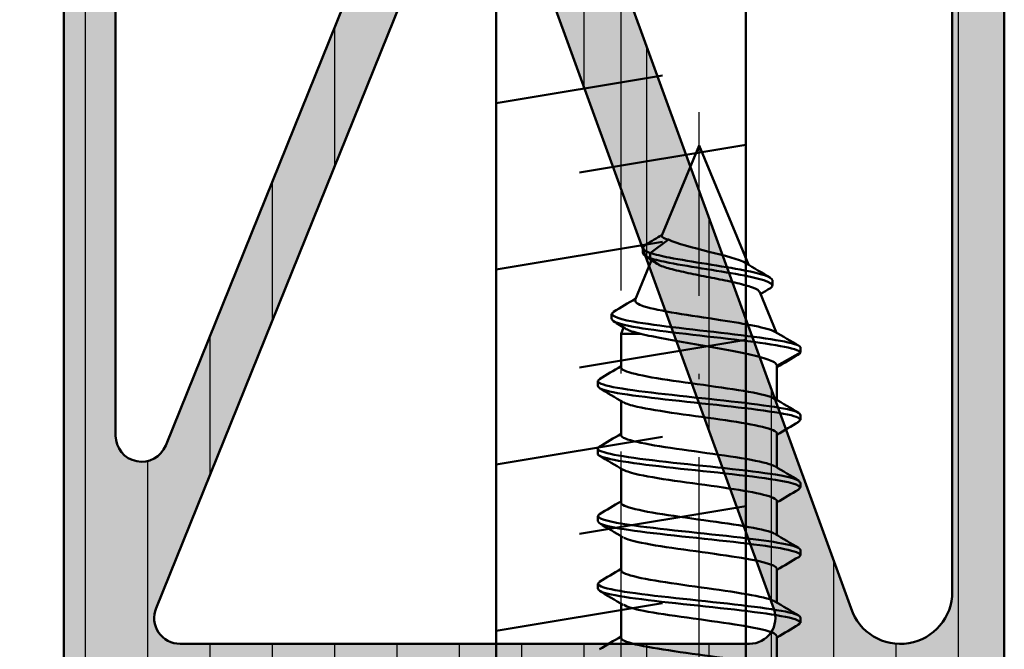
# Model space of a CAD drawing. Units: millimetres. Extents: x 2530 to 23610, y -334 to 3500.
# Drawn here: x 7134 to 7153, y 1228 to 1240 of the extents above; entities that cross this region are included whole.
import ezdxf

# ---------------------------------------------------------------- set-up
doc = ezdxf.new("R2010")
doc.units = ezdxf.units.MM
doc.linetypes.add('ACAD_ISO10W100', pattern=[18, 12, -3, 0, -3])
doc.layers.add('01_Stanzungen', color=7, linetype='Continuous', true_color=0xffffff)
for name, color, linetype, lineweight in [('S02_Beschriftung', 1, 'Continuous', 25), ('S03_AL_Kontur', 253, 'Continuous', 35), ('S07_Isolation_Kontur', 91, 'Continuous', 50), ('S08_Isolation_Schraffur', 91, 'Continuous', 25), ('S13_Zubehör_Kontur', 32, 'Continuous', 50), ('S18_Mittellinie', 10, 'ACAD_ISO10W100', 25)]:
    doc.layers.add(name, color=color, linetype=linetype, lineweight=lineweight)

# ---------------------------------------------------------------- blocks, each defined once
blk = doc.blocks.new('225046_s')
at = {"layer": 'S13_Zubehör_Kontur'}
for p, q in [((1.5, -17.90284486131432), (1.5, -18.55906441416968)), ((-1.5, -18.52867965644037), (-1.5, -19.18489920929574)), ((1.950000000000003, -18.91887203530504), (1.950000000000003, -18.81887203530502)), ((1.5, -19.2028448613143), (1.5, -19.85906441416972)), ((-1.950000000000003, -19.56887203530502), (-1.950000000000003, -19.46887203530503)), ((-1.5, -19.82867965644036), (-1.5, -20.48489920929575)), ((1.950000000000003, -20.21887203530503), (1.950000000000003, -20.118872035305)), ((1.5, -20.50284486131432), (1.5, -21.15906441416971)), ((-1.950000000000003, -20.868872035305), (-1.950000000000003, -20.76887203530504)), ((-1.5, -21.12867965644034), (-1.5, -21.78489920929576)), ((1.950000000000003, -21.51887203530504), (1.950000000000003, -21.41887203530504)), ((1.5, -21.80284486131433), (1.5, -22.45906441416969)), ((-1.950000000000003, -22.16887203530504), (-1.950000000000003, -22.06887203530502)), ((-1.5, -22.42867965644038), (-1.499999999999986, -23.08489920929574)), ((1.950000000000003, -22.81887203530502), (1.950000000000003, -22.71887203530503)), ((1.5, -23.10284486131434), (1.5, -23.7590644141697)), ((-1.950000000000003, -23.46887203530503), (-1.950000000000003, -23.36887203530506)), ((-1.499999999999986, -23.72867965644036), (-1.499999999999986, -24.37867965644034)), ((1.5, -23.7590644141697), (1.950000000000003, -24.01887203530504)), ((1.950000000000003, -24.01887203530504), (1.950000000000003, -24.11887203530503)), ((-1.5, -24.37867965644034), (-1.122929390082476, -24.37867965644034)), ((-1.45053972708034, -24.49808731812163), (-1.5, -24.37867965644034)), ((1.168643218463089, -25.17864569241107), (1.492275246722684, -24.39732886056848)), ((-1.682940944773833, -24.75835853196651), (-1.682940944773833, -24.65835853196651)), ((-0.913601286354492, -25.7943713838815), (-1.230761184457492, -25.02867965644035)), ((1.414115346058921, -25.40637104767345), (1.414115346058921, -25.30637104767345)), ((-0.7481511090866775, -25.68930586419089), (-0.9380020624646193, -25.82953220708487)), ((0, -28), (0.9496052870919698, -25.70745003700139)), ((-1.080185600248157, -26.03037607002221), (-1.080185600248157, -25.93037607002222)), ((-0.9380020624646193, -25.82953220708487), (-0.9380020624646193, -25.92953220708483)), ((-0.9380020624646193, -25.92953220708483), (-0.5862512890403906, -26.18933982822017)), ((0, -28), (-0.717938854727521, -26.26674227996219))]:
    blk.add_line(p, q, dxfattribs=at)
for points, knots in [([(1.457107031133802, -17.92720079729685), (1.439814748204412, -17.93808694586949), (1.416192172853386, -17.94897309444212), (1.386014572780496, -17.95985924301476), (1.144117306547443, -18.04712030993747), (0.5001815430317151, -18.13438137686018), (-0.1300636065731169, -18.22164244378288), (-0.7603087561779489, -18.30890351070559), (-1.326993776851879, -18.3961645776283), (-1.464263138712198, -18.48342564455101), (-1.487992657319367, -18.49851031518079), (-1.498565171690558, -18.51359498581058), (-1.496991255481547, -18.52867965644037)], [-31.18141321334623, -31.18141321334623, -31.18141321334623, -31.18141321334623, -31.02356777773852, -31.02356777773852, -31.02356777773852, -29.75831211563644, -29.75831211563644, -29.75831211563644, -28.49305645353436, -28.49305645353436, -28.49305645353436, -28.27433388230814, -28.27433388230814, -28.27433388230814, -28.27433388230814]), ([(-1.449665662169721, -19.16054327331318), (-1.387393790386199, -19.12268444899001), (-1.25642274697293, -19.08482562466685), (-1.06272095844443, -19.04696680034365), (-0.616256361774731, -18.95970573342098), (0.1281438606134486, -18.87244466649827), (0.6898900903766503, -18.78518359957556), (1.175106863287084, -18.70981053777359), (1.49088405109768, -18.63443747597165), (1.497990521650024, -18.55906441416971)], [22.22566189768025, 22.22566189768025, 22.22566189768025, 22.22566189768025, 22.77460191783669, 22.77460191783669, 22.77460191783669, 24.03985757993873, 24.03985757993873, 24.03985757993873, 25.13274122871834, 25.13274122871834, 25.13274122871834, 25.13274122871834]), ([(-1.908827402938272, -19.60647601805042), (-1.988714641867404, -19.55790541895573), (-1.918262576190841, -19.50933481986101), (-1.689811266283698, -19.46076422076632), (-1.305436496594353, -19.37904303103755), (-0.4974018790798027, -19.29732184130881), (0.265623136052568, -19.21560065158008), (1.028648151184953, -19.13387946185131), (1.699779184712526, -19.05215827212254), (1.889752453026688, -18.9704370823938), (1.929709370601103, -18.95324873336421), (1.947864266676504, -18.93606038433461), (1.94585159800603, -18.91887203530501)], [21.80940027368442, 21.80940027368442, 21.80940027368442, 21.80940027368442, 22.51365736889854, 22.51365736889854, 22.51365736889854, 23.69858670410373, 23.69858670410373, 23.69858670410373, 24.88351603930892, 24.88351603930892, 24.88351603930892, 25.13274122871835, 25.13274122871835, 25.13274122871835, 25.13274122871835]), ([(-1.940507402733544, -19.46887203530503), (-1.941828530745639, -19.43283609712546), (-1.859305928369395, -19.39680015894587), (-1.689811266283726, -19.3607642207663), (-1.305436496594368, -19.27904303103753), (-0.4974018790798453, -19.19732184130882), (0.2656231360525396, -19.11560065158005), (1.028648151184925, -19.03387946185131), (1.699779184712497, -18.95215827212257), (1.889752453026659, -18.87043708239381), (1.958848086143092, -18.84071407244909), (1.962748761357631, -18.81099106250434), (1.909906280437909, -18.78126805255962)], [21.99114857512855, 21.99114857512855, 21.99114857512855, 21.99114857512855, 22.51365736889852, 22.51365736889852, 22.51365736889852, 23.69858670410371, 23.69858670410371, 23.69858670410371, 24.8835160393089, 24.8835160393089, 24.8835160393089, 25.31448953016248, 25.31448953016248, 25.31448953016248, 25.31448953016248]), ([(1.456182020711566, -19.22720079729686), (1.434326288521333, -19.2410589471497), (1.402399290071003, -19.25491709700253), (1.360019359161072, -19.26877524685537), (1.093164257536273, -19.35603631377808), (0.4329779550417356, -19.44329738070076), (-0.1943189836193682, -19.53055844762349), (-0.821615922280472, -19.61781951454623), (-1.366387265676366, -19.70508058146891), (-1.476925096301116, -19.79234164839161), (-1.492268802723643, -19.80445431774118), (-1.499077129108713, -19.81656698709077), (-1.49792411538904, -19.82867965644036)], [-24.89822790616665, -24.89822790616665, -24.89822790616665, -24.89822790616665, -24.69728946722813, -24.69728946722813, -24.69728946722813, -23.43203380512605, -23.43203380512605, -23.43203380512605, -22.16677814302398, -22.16677814302398, -22.16677814302398, -21.99114857512855, -21.99114857512855, -21.99114857512855, -21.99114857512855]), ([(-1.450043394342245, -20.46054327331319), (-1.393297932626453, -20.4256564502702), (-1.27794886344283, -20.39076962722723), (-1.107338307458178, -20.35588280418423), (-0.6805966942951898, -20.26862173726153), (0.05811100175910155, -20.18136067033882), (0.6318702943344903, -20.09409960341614), (1.147005045214868, -20.015754540334), (1.492580600881425, -19.93740947725186), (1.498796355475037, -19.85906441416972)], [15.94247659050066, 15.94247659050066, 15.94247659050066, 15.94247659050066, 16.4483236073265, 16.4483236073265, 16.4483236073265, 17.71357926942854, 17.71357926942854, 17.71357926942854, 18.84955592153877, 18.84955592153877, 18.84955592153877, 18.84955592153877]), ([(-1.944467525729038, -20.76887203530504), (-1.937526383775335, -20.70810871243586), (-1.682639156876533, -20.64734538956671), (-1.240869832265545, -20.58658206669753), (-0.6467299286494494, -20.50486087696882), (0.2489318639763525, -20.42313968724005), (0.9266213174898041, -20.34141849751128), (1.604310771003242, -20.25969730778257), (2.022386984118498, -20.17797611805381), (1.938360904141064, -20.09625492832504), (1.933224380693233, -20.09125930306993), (1.926230849704467, -20.08626367781477), (1.917457286659044, -20.08126805255961)], [15.70796326794896, 15.70796326794896, 15.70796326794896, 15.70796326794896, 16.58901069287259, 16.58901069287259, 16.58901069287259, 17.77394002807778, 17.77394002807778, 17.77394002807778, 18.95886936328296, 18.95886936328296, 18.95886936328296, 19.03130422298289, 19.03130422298289, 19.03130422298289, 19.03130422298289]), ([(-1.916573657181445, -20.9064760180504), (-2.034733423326159, -20.83317803426613), (-1.773770260727304, -20.75988005048185), (-1.240869832265531, -20.68658206669755), (-0.646729928649421, -20.60486087696879), (0.2489318639763951, -20.52313968724002), (0.9266213174898326, -20.44141849751131), (1.541791796751951, -20.36723634344256), (1.943039829514532, -20.29305418937378), (1.948986661380104, -20.21887203530503)], [15.52621496650484, 15.52621496650484, 15.52621496650484, 15.52621496650484, 16.58901069287261, 16.58901069287261, 16.58901069287261, 17.7739400280778, 17.7739400280778, 17.7739400280778, 18.84955592153876, 18.84955592153876, 18.84955592153876, 18.84955592153876]), ([(1.455180648142345, -20.52720079729687), (1.428734430737904, -20.54403094842991), (1.387685734259975, -20.56086109956294), (1.331498970967019, -20.57769125069598), (1.040181509042938, -20.66495231761868), (0.3649704484045202, -20.75221338454139), (-0.258213564803782, -20.8394744514641), (-0.88139757801207, -20.92673551838681), (-1.403243756509482, -21.01399658530951), (-1.486844818144121, -21.10125765223222), (-1.495602097668637, -21.11039832030161), (-1.499478044329493, -21.11953898837095), (-1.498740734803064, -21.12867965644034)], [-18.61504259898706, -18.61504259898706, -18.61504259898706, -18.61504259898706, -18.37101115671774, -18.37101115671774, -18.37101115671774, -17.10575549461566, -17.10575549461566, -17.10575549461566, -15.84049983251359, -15.84049983251359, -15.84049983251359, -15.70796326794897, -15.70796326794897, -15.70796326794897, -15.70796326794897]), ([(-1.450593758334705, -21.76054327331317), (-1.399216395047489, -21.72862845155041), (-1.298472652926904, -21.69671362978761), (-1.14989963975377, -21.66479880802478), (-0.7436733496066381, -21.57753774110211), (-0.01202975293010411, -21.4902766741794), (0.5726772923441956, -21.40301560725669), (1.117555576674533, -21.32169854289435), (1.494655601907283, -21.24038147853202), (1.499432812473515, -21.15906441416971)], [9.659291283321078, 9.659291283321078, 9.659291283321078, 9.659291283321078, 10.12204529681631, 10.12204529681631, 10.12204529681631, 11.38730095891835, 11.38730095891835, 11.38730095891835, 12.56637061435917, 12.56637061435917, 12.56637061435917, 12.56637061435917]), ([(-1.949725701307031, -22.06887203530502), (-1.949899336839792, -22.06510251747503), (-1.949028867302971, -22.061332999645), (-1.947088051819307, -22.05756348181507), (-1.905012179646263, -21.9758422920863), (-1.362459197709128, -21.89412110235753), (-0.6341161283720567, -21.81239991262879), (0.09422694096501516, -21.73067872290005), (0.9636067646005131, -21.64895753317128), (1.469772961260077, -21.56723634344257), (1.853724226156132, -21.50524691314826), (2.01078857015159, -21.44325748285394), (1.912650418552431, -21.38126805255962)], [9.42477796076938, 9.42477796076938, 9.42477796076938, 9.42477796076938, 9.47943468164148, 9.47943468164148, 9.47943468164148, 10.66436401684667, 10.66436401684667, 10.66436401684667, 11.84929335205185, 11.84929335205185, 11.84929335205185, 12.74811891580331, 12.74811891580331, 12.74811891580331, 12.74811891580331]), ([(-1.914323087792908, -22.20647601805044), (-1.943853169212417, -22.19017183930526), (-1.955482600932498, -22.17386766056015), (-1.947088051819307, -22.15756348181503), (-1.905012179646249, -22.07584229208629), (-1.362459197709114, -21.99412110235755), (-0.6341161283720282, -21.91239991262879), (0.09422694096502937, -21.83067872290007), (0.9636067646005415, -21.74895753317131), (1.469772961260091, -21.66723634344254), (1.776086814575478, -21.61778157406337), (1.937992907310274, -21.56832680468418), (1.941113288825619, -21.51887203530504)], [9.243029659325252, 9.243029659325252, 9.243029659325252, 9.243029659325252, 9.479434681641491, 9.479434681641491, 9.479434681641491, 10.66436401684668, 10.66436401684668, 10.66436401684668, 11.84929335205186, 11.84929335205186, 11.84929335205186, 12.56637061435917, 12.56637061435917, 12.56637061435917, 12.56637061435917]), ([(1.454153609463276, -21.82720079729688), (1.423049411132098, -21.84700294971012), (1.372043526921956, -21.86680510212332), (1.300506362561563, -21.88660725453659), (0.985267435173995, -21.97386832145929), (0.2962852939892713, -22.06112938838197), (-0.3216287158063551, -22.14839045530471), (-0.9395427256019673, -22.23565152222744), (-1.437494817183037, -22.32291258915012), (-1.494003886099421, -22.41017365607283), (-1.497998630021371, -22.41634232286202), (-1.499764974157301, -22.42251098965116), (-1.499391732662772, -22.42867965644035)], [-12.33185729180747, -12.33185729180747, -12.33185729180747, -12.33185729180747, -12.04473284620735, -12.04473284620735, -12.04473284620735, -10.77947718410528, -10.77947718410528, -10.77947718410528, -9.514221522003197, -9.514221522003197, -9.514221522003197, -9.424777960769362, -9.424777960769362, -9.424777960769362, -9.424777960769362]), ([(-1.451299160142113, -23.06054327331321), (-1.405127220348362, -23.03160045283062), (-1.318008683323086, -23.00265763234796), (-1.19032593087212, -22.97371481186536), (-0.8053692120480349, -22.88645374494266), (-0.08214817174147981, -22.79919267801995), (0.5124209892116625, -22.71193161109724), (1.086739878539348, -22.62764254545473), (1.497124636881111, -22.5433534798122), (1.499850284513002, -22.45906441416969)], [3.376105976141492, 3.376105976141492, 3.376105976141492, 3.376105976141492, 3.795766986306115, 3.795766986306115, 3.795766986306115, 5.061022648408154, 5.061022648408154, 5.061022648408154, 6.283185307179592, 6.283185307179592, 6.283185307179592, 6.283185307179592]), ([(-1.942015846441251, -23.36887203530506), (-1.94446212806605, -23.34037513278545), (-1.893736581788488, -23.31187823026585), (-1.785892769381533, -23.28338132774627), (-1.476626713229479, -23.20166013801753), (-0.7166328065726901, -23.11993894828876), (0.05328366988273103, -23.03821775856005), (0.823200146338138, -22.95649656883128), (1.555731364754251, -22.87477537910252), (1.826000722132548, -22.79305418937378), (1.94923423297125, -22.75579214376907), (1.972908761297987, -22.71853009816436), (1.908493836263744, -22.68126805255963)], [3.141592653589793, 3.141592653589793, 3.141592653589793, 3.141592653589793, 3.554788005615556, 3.554788005615556, 3.554788005615556, 4.739717340820741, 4.739717340820741, 4.739717340820741, 5.924646676025926, 5.924646676025926, 5.924646676025926, 6.464933608623721, 6.464933608623721, 6.464933608623721, 6.464933608623721]), ([(-1.908261018051576, -23.50647601805042), (-1.978035369193819, -23.46544445461569), (-1.941172811722168, -23.42441289118099), (-1.785892769381533, -23.38338132774626), (-1.476626713229479, -23.30166013801755), (-0.7166328065726759, -23.21993894828879), (0.05328366988273103, -23.13821775856002), (0.8232001463381522, -23.05649656883128), (1.555731364754251, -22.97477537910254), (1.826000722132548, -22.89305418937377), (1.907779443072414, -22.86832680468422), (1.945714843939115, -22.8435994199946), (1.94315873993483, -22.81887203530502)], [2.959844352145665, 2.959844352145665, 2.959844352145665, 2.959844352145665, 3.554788005615559, 3.554788005615559, 3.554788005615559, 4.739717340820746, 4.739717340820746, 4.739717340820746, 5.924646676025932, 5.924646676025932, 5.924646676025932, 6.283185307179587, 6.283185307179587, 6.283185307179587, 6.283185307179587]), ([(1.453147346376937, -23.12720079729687), (1.417283895034345, -23.14997495099033), (1.35546335413126, -23.17274910468373), (1.267099078527551, -23.19552325837719), (0.9285239959656906, -23.2827843252999), (0.2270500208671251, -23.37004539222261), (-0.3844466924744836, -23.45730645914531), (-0.9959434058160923, -23.54456752606799), (-1.469076853082015, -23.63182859299073), (-1.498389007785391, -23.71908965991341), (-1.499462810309666, -23.72228632542243), (-1.499937890886841, -23.7254829909314), (-1.499827479380087, -23.72867965644036)], [-6.048671984627887, -6.048671984627887, -6.048671984627887, -6.048671984627887, -5.718454535696964, -5.718454535696964, -5.718454535696964, -4.453198873594886, -4.453198873594886, -4.453198873594886, -3.187943211492808, -3.187943211492808, -3.187943211492808, -3.141592653589782, -3.141592653589782, -3.141592653589782, -3.141592653589782]), ([(-1.122929390082476, -24.37867965644034), (-0.9915408240121621, -24.34480779968814), (-0.8320452771096996, -24.31126414215652), (-0.4753142769500727, -24.24352042865209), (-0.2815898911740078, -24.20997677112041), (0.1141379374168139, -24.14223305761598), (0.3122464927401438, -24.10868940008433), (0.6860063613582099, -24.0409456865799), (0.8579790032735275, -24.00740202904828), (1.152190449646724, -23.93965831554385), (1.271533525274023, -23.90611465801217), (1.403401741398099, -23.85336061181215), (1.43942265733925, -23.83453579716263), (1.487795638185204, -23.79677141826704), (1.5, -23.77794660361749), (1.5, -23.7590644141697)], [0, 0, 0, 0, 0.06031401893223079, 0.06031401893223079, 0.1206280378644616, 0.1206280378644616, 0.1809420567966923, 0.1809420567966923, 0.241256075728923, 0.241256075728923, 0.301570094661154, 0.301570094661154, 0.3351927194900313, 0.3351927194900313, 0.3688153443189076, 0.3688153443189076, 0.3688153443189076, 0.3688153443189076]), ([(1.950000000000003, -24.01887203530504), (1.915984738681999, -24.10099214050663), (1.379322857641995, -24.1831122457082), (0.68558623027549, -24.2652323509098), (-0.008150397091014838, -24.34735245611139), (-0.8124721068851102, -24.42947256131296), (-1.265297974311096, -24.51159266651459), (-1.53506293287856, -24.56051462166522), (-1.672135427230046, -24.60943657681585), (-1.67476433316088, -24.65835853196651)], [0, 0, 0, 0, 1.19071347329234, 1.19071347329234, 1.19071347329234, 2.38142694658468, 2.38142694658468, 2.38142694658468, 3.090778584587056, 3.090778584587056, 3.090778584587056, 3.090778584587056]), ([(1.950000000000003, -24.11887203530503), (1.915984738681999, -24.20099214050663), (1.379322857641995, -24.28311224570822), (0.68558623027549, -24.36523235090979), (-0.008150397091014838, -24.44735245611139), (-0.8124721068851102, -24.52947256131299), (-1.265297974311096, -24.61159266651455), (-1.61604965867636, -24.67520158837993), (-1.742477870997661, -24.73881051024529), (-1.640733507330054, -24.80241943211064)], [0, 0, 0, 0, 1.19071347329234, 1.19071347329234, 1.19071347329234, 2.38142694658468, 2.38142694658468, 2.38142694658468, 3.303734584899937, 3.303734584899937, 3.303734584899937, 3.303734584899937]), ([(-1.400072688808024, -24.46767868136621), (-1.375587125997768, -24.45290508757537), (-1.340233730851907, -24.43826242127835), (-1.247659641543507, -24.4085623300922), (-1.190013333552287, -24.393598648085), (-1.122929390082476, -24.37867965644034)], [0.7255498940419438, 0.7255498940419438, 0.7255498940419438, 0.7255498940419438, 0.7569809376448755, 0.7569809376448755, 0.7894935925831299, 0.7894935925831299, 0.7894935925831299, 0.7894935925831299]), ([(1.458313134516388, -24.41626463158167), (1.324766122015319, -24.49141694207873), (0.9023231204820945, -24.56656925257576), (0.4103601727031503, -24.64172156307276), (-0.1636158453346752, -24.72940219861692), (-0.7826400223411412, -24.81708283416106), (-1.058939135520774, -24.90476346970519), (-1.18910064834526, -24.94606886528359), (-1.240323554030027, -24.98737426086197), (-1.222750952643338, -25.02867965644035)], [0.1816564335221345, 0.1816564335221345, 0.1816564335221345, 0.1816564335221345, 1.271339263788748, 1.271339263788748, 1.271339263788748, 2.542678527577496, 2.542678527577496, 2.542678527577496, 3.141592653589793, 3.141592653589793, 3.141592653589793, 3.141592653589793]), ([(-0.7481511090866775, -25.68930586419089), (-0.6769659815694808, -25.66151455129562), (-0.5846206665170257, -25.63446064402982), (-0.3660480177277492, -25.57980174196751), (-0.2411538222960132, -25.55277158541469), (0.02535210277383726, -25.4981617314109), (0.1645700906870928, -25.47115310954544), (0.438734878541112, -25.41658780068445), (0.5705871808173697, -25.38959876313319), (0.8084531761538187, -25.33507402946469), (0.9111637640032058, -25.30810285308013), (1.07211398683603, -25.25361518133738), (1.127387928006414, -25.22666033821625), (1.160804376142409, -25.19270703882114), (1.165739032952928, -25.18565851740516), (1.168644853384592, -25.17864343317075)], [0, 0, 0, 0, 0.0396102718527515, 0.0396102718527515, 0.08046142895847351, 0.08046142895847351, 0.1225548029919697, 0.1225548029919697, 0.1658915450950465, 0.1658915450950465, 0.2104726495527023, 0.2104726495527023, 0.2562989738781043, 0.2562989738781043, 0.2683973168947302, 0.2683973168947302, 0.2683973168947302, 0.2683973168947302]), ([(1.373087679689974, -25.25686919789382), (1.503928566372167, -25.33692410824045), (1.285904592699751, -25.41697901858703), (0.8716709471966766, -25.49703392893366), (0.4467512214800848, -25.57915403413529), (-0.1526645943592086, -25.66127413933685), (-0.5717207118996015, -25.74339424453845), (-0.7182404144293031, -25.77210689872055), (-0.8411680477858852, -25.80081955290271), (-0.9380020624646193, -25.82953220708487)], [5.983511986390666, 5.983511986390666, 5.983511986390666, 5.983511986390666, 7.14428083975404, 7.14428083975404, 7.14428083975404, 8.33499431304638, 8.33499431304638, 8.33499431304638, 8.751317990478624, 8.751317990478624, 8.751317990478624, 8.751317990478624]), ([(1.410866294380384, -25.40637104767345), (1.405716253430924, -25.46992534142686), (1.200524313902847, -25.53347963518027), (0.8716709471966766, -25.59703392893368), (0.4467512214800848, -25.67915403413525), (-0.1526645943592086, -25.76127413933688), (-0.5717207118996015, -25.84339424453844), (-0.7182404144293031, -25.87210689872057), (-0.8411680477858852, -25.9008195529027), (-0.9380020624646193, -25.92953220708483)], [6.222765290401218, 6.222765290401218, 6.222765290401218, 6.222765290401218, 7.14428083975404, 7.14428083975404, 7.14428083975404, 8.33499431304638, 8.33499431304638, 8.33499431304638, 8.751317990478624, 8.751317990478624, 8.751317990478624, 8.751317990478624]), ([(0.8988693094380693, -25.73725357037281), (0.7742745372164848, -25.81047941232686), (0.4882780485082208, -25.8837052542809), (0.1895878650879297, -25.95693109623494), (-0.1264126293309999, -26.03440067356334), (-0.4321489876494553, -26.11187025089174), (-0.5862512890403906, -26.18933982822017)], [6.566285888260019, 6.566285888260019, 6.566285888260019, 6.566285888260019, 7.628035582732489, 7.628035582732489, 7.628035582732489, 8.751317990478624, 8.751317990478624, 8.751317990478624, 8.751317990478624]), ([(-0.5862512890403906, -26.18933982822017), (-0.64207640700225, -26.20424169918525), (-0.6817465616437914, -26.21917020993897), (-0.7172664201092829, -26.24514882413933), (-0.7224388787112161, -26.25587943168003), (-0.7179398128678116, -26.26674101187069)], [0, 0, 0, 0, 0.02957154244271986, 0.02957154244271986, 0.05032995334861232, 0.05032995334861232, 0.05032995334861232, 0.05032995334861232])]:
    blk.add_open_spline(points, degree=3, knots=knots, dxfattribs=at)
for points in [[(-1.5, -18.55284486131433), (-1.639093159578835, -18.47038978608924), (-1.778431214867808, -18.38833622619399), (-1.917881923812189, -18.30647601805043)], [(1.5, -18.53489920929576), (1.639093159578863, -18.61735428452081), (1.778431214867808, -18.69940784441604), (1.917881923812217, -18.78126805255962)], [(1.917881923812217, -18.95647601805044), (1.764707386102799, -19.04639237368679), (1.611668766398651, -19.13654201056278), (1.458941318378706, -19.22720079729686)], [(-1.917881923812189, -19.4312680525596), (-1.764707386102799, -19.34135169692325), (-1.611668766398623, -19.25120206004726), (-1.458941318378706, -19.16054327331318)], [(-1.5, -19.85284486131434), (-1.639093159578835, -19.77038978608923), (-1.778431214867808, -19.68833622619402), (-1.917881923812189, -19.60647601805042)], [(1.5, -19.83489920929574), (1.639093159578863, -19.91735428452085), (1.778431214867808, -19.99940784441606), (1.917881923812217, -20.08126805255961)], [(1.917881923812217, -20.25647601805042), (1.764707386102799, -20.3463923736868), (1.611668766398651, -20.43654201056279), (1.45894131837872, -20.52720079729687)], [(-1.917881923812189, -20.73126805255964), (-1.764707386102799, -20.64135169692324), (-1.611668766398623, -20.55120206004727), (-1.458941318378706, -20.46054327331319)], [(-1.5, -21.15284486131432), (-1.639093159578835, -21.07038978608921), (-1.778431214867808, -20.98833622619401), (-1.917881923812189, -20.9064760180504)], [(1.5, -21.13489920929578), (1.639093159578863, -21.21735428452084), (1.778431214867808, -21.29940784441604), (1.917881923812217, -21.38126805255962)], [(1.917881923812217, -21.55647601805043), (1.764707386102799, -21.64639237368678), (1.611668766398651, -21.7365420105628), (1.45894131837872, -21.82720079729688)], [(-1.917881923812189, -22.03126805255962), (-1.764707386102799, -21.94135169692328), (-1.611668766398623, -21.85120206004729), (-1.458941318378706, -21.7605432733132)], [(-1.499999999999986, -22.4528448613143), (-1.639093159578835, -22.37038978608925), (-1.778431214867808, -22.28833622619402), (-1.917881923812189, -22.20647601805044)], [(1.5, -22.43489920929574), (1.639093159578863, -22.51735428452082), (1.778431214867808, -22.59940784441608), (1.917881923812217, -22.68126805255963)], [(1.917881923812217, -22.85647601805042), (1.764707386102828, -22.94639237368682), (1.611668766398651, -23.03654201056278), (1.45894131837872, -23.12720079729687)], [(-1.917881923812189, -23.33126805255961), (-1.764707386102799, -23.24135169692326), (-1.611668766398623, -23.15120206004727), (-1.458941318378706, -23.06054327331321)], [(-1.5, -23.75284486131432), (-1.639093159578835, -23.67038978608923), (-1.778431214867808, -23.58833622619403), (-1.917881923812189, -23.50647601805042)], [(1.5, -23.73489920929575), (1.639093159578863, -23.8173542845208), (1.778431214867808, -23.89940784441606), (1.917881923812217, -23.98126805255961)], [(1.950000000000003, -24.01887203530504), (1.950000000000003, -24.00633737438989), (1.938177499195106, -23.99380271347479), (1.915584275240164, -23.98126805255961)], [(1.919120735707963, -24.14779141890719), (1.765967062416365, -24.23708557055241), (1.612893852424776, -24.32651845907111), (1.460006644976119, -24.41626463158167)], [(-1.647513561435233, -24.61608560278904), (-1.56491658377108, -24.56680298119983), (-1.482416760641115, -24.51736143660412), (-1.400072687151265, -24.4676786835301)], [(-1.221382893798705, -25.05132085294065), (-1.362376197894903, -24.96799817481022), (-1.50363851708957, -24.8851206408365), (-1.645002408361691, -24.80241943211064)], [(1.183907308699389, -25.14179491874529), (1.246858913812218, -25.18034740928491), (1.30995934074889, -25.21868254377114), (1.373152848455874, -25.25686919789382)], [(1.369072509269955, -25.45880942190141), (1.212331580959443, -25.55101628430236), (1.055776664705945, -25.64355831126235), (0.8999516371663958, -25.73725357037281)], [(-1.037250308074448, -25.87469213698841), (-0.9603745487192583, -25.82527619674033), (-0.8839361153445964, -25.77527812096136), (-0.8083658715876822, -25.72440342676538)], [(-0.8083661365244268, -25.72440260320948), (-0.790874902425827, -25.71262717247467), (-0.7707508277249246, -25.70093844925856), (-0.7481511090866775, -25.68930586419089)], [(-0.9380020624646193, -25.92953220708483), (-1.098250594216836, -25.98604384457829), (-1.106137398397152, -26.04255548207169), (-1.012742641675871, -26.09906711956515)], [(-0.9380020624646193, -25.82953220708487), (-1.033322139819276, -25.86314682806398), (-1.074733804730386, -25.89676144904308), (-1.0729874241039, -25.93037607002222)], [(-0.7129725449894124, -26.27873201228692), (-0.8149874651134468, -26.21856778615665), (-0.9172170656748904, -26.15876108941595), (-1.019510958258138, -26.09906711956515)]]:
    blk.add_open_spline(points, degree=3, dxfattribs=at)
at = {"layer": 'S18_Mittellinie', "ltscale": 0.5}
blk.add_line((1.4210854715202e-14, 2.195352552586371), (1.4210854715202e-14, -28.64035392582156), dxfattribs=at)
blk = doc.blocks.new('286971_s')
at = {"layer": 'S13_Zubehör_Kontur'}
blk.add_lwpolyline([(95.7930780618347, -2.4), (2.250000000000001, -2.4), (2.847303808017596e-16, -4.65), (3.33066907387547e-16, 4.65), (2.25, 2.4), (95.7930780618347, 2.4), (99.95000000000002, 0)], close=True, dxfattribs=at)
for points in [[(8.65, 2.4), (9.183333333333334, -0.7999999999999998)], [(11.85, 2.399999999999999), (12.38333333333333, -0.7999999999999998)], [(15.6, 2.4), (16.13333333333333, -0.7999999999999998)], [(18.8, 2.4), (19.33333333333333, -0.7999999999999998)], [(10.51666666666667, 0.8000000000000003), (11.05, -2.400000000000001)], [(13.71666666666667, 0.8000000000000005), (14.25, -2.400000000000001)], [(17.46666666666667, 0.8000000000000003), (18, -2.400000000000001)]]:
    blk.add_lwpolyline(points, dxfattribs=at)
at = {"layer": 'S18_Mittellinie', "ltscale": 0.5}
blk.add_line((-3, 3.673940397442059e-16), (102.95, -8.814017337339056e-17), dxfattribs=at)
blk = doc.blocks.new('284621_s')
at = {"layer": '01_Stanzungen'}
h = blk.add_hatch(color=256, dxfattribs=at)
h.dxf.hatch_style = 1
edge = h.paths.add_edge_path(flags=16)
edge.add_arc((14.76119449107547, 41.00000020464276), 0.4999999999999987, 339.9999999999999, 450)
edge.add_line((14.76119449107547, 41.50000020464276), (8.300041990330989, 41.50000020464279))
edge.add_arc((8.300041990330996, 43.50000020464276), 1.999999999999972, 179.9999999999996, 269.9999999999998, ccw=False)
edge.add_line((6.300041990331014, 43.50000020464277), (6.30004199033101, 44.5))
edge.add_arc((5.800041990331032, 44.5), 0.4999999999999787, 0, 89.99999999999878)
edge.add_line((5.800041990331042, 44.99999999999999), (5.000041990330818, 44.99999999999999))
edge.add_arc((5.000041990330814, 44.49999999999999), 0.5, 89.99999999999959, 179.9999999999984)
edge.add_line((4.500041990330828, 44.5), (4.500041990330828, 39.01801808889061))
edge.add_line((4.500041990330828, 39.01801808889061), (9.31068601682712, 27.11125630244399))
edge.add_arc((9.774277944110516, 27.29855959915196), 0.500000000000006, 202.000000000001, 339.9999999999986)
edge.add_line((10.24412425450348, 27.12754952748911), (15.23104080146842, 40.82899013297992))
edge = h.paths.add_edge_path(flags=16)
edge.add_arc((16.60004199033065, 39.03506162627556), 0.4999999999999987, 0, 159.9999999999999, ccw=False)
edge.add_line((17.10004199033065, 39.03506162627556), (17.10004199033063, 10.40420074383093))
edge.add_arc((16.60004199033063, 10.40420074383094), 0.5, 202.000000000001, 359.99999999999835, ccw=False)
edge.add_line((16.13645006304723, 10.21689744712297), (10.65430386311052, 23.78568543509245))
edge.add_arc((11.11789579039392, 23.97298873180041), 0.5000000000000127, 160.0000000000005, 202.0000000000007, ccw=False)
edge.add_line((10.64804948000096, 24.14399880346325), (16.1301956799377, 39.2060716979384))
edge = h.paths.add_edge_path(flags=16)
edge.add_arc((10.09561362283083, 21.1642915601097), 0.4999999999999987, 22.000000000001023, 159.9999999999999, ccw=False)
edge.add_line((10.55920555011422, 21.35159485681767), (16.32235343335766, 7.087303296707859))
edge.add_arc((15.85876150607426, 6.899999999999892), 0.5000000000000127, -89.9999999999992, 22.000000000000682, ccw=False)
edge.add_line((15.85876150607427, 6.399999999999892), (4.903836082056273, 6.399999999999991))
edge.add_arc((4.903836082056277, 6.899999999999991), 0.5, 160.0000000000001, 269.9999999999996, ccw=False)
edge.add_line((4.43398977166332, 7.071010071662826), (9.625767312437873, 21.33530163177254))
edge = h.paths.add_edge_path(flags=16)
edge.add_arc((1.500041990330821, 37.50005420464278), 0.4999999999999858, 89.99999999999919, 180)
edge.add_line((1.000041990330828, 37.50005420464278), (1.000041990330828, 7.400000000000006))
edge.add_arc((2.000041990330828, 7.399999999999991), 1, 179.9999999999992, 341.4405410355625)
edge.add_line((2.948035850556511, 7.081711387300132), (9.221842086940391, 24.31885235579841))
edge.add_arc((8.751995776547439, 24.48986242746125), 0.4999999999999987, 339.9999999999999, 381.9999999999999)
edge.add_line((9.215587703830828, 24.6771657241692), (3.832791353842406, 38.00005420464275))
edge.add_line((3.832791353842406, 38.00005420464275), (1.500041990330828, 38.00005420464277))
edge = h.paths.add_edge_path()
edge.add_arc((1.310331333333338, 2.90999699999999), 0.3000000000000114, 2.6716406864579767e-12, 90.00000000000068, ccw=False)
edge.add_line((1.610331333333335, 2.909997000000004), (1.609999382936312, 0.5099986170636868))
edge.add_arc((2.109995360374921, 0.5099959774386207), 0.4999959774455762, 179.999697518815, 270.0003024811867)
edge.add_line((2.109998000000001, 0.01000000000000512), (5.43816691026451, 0.01000000000000512))
edge.add_arc((5.43816691026451, 1.010000000000019), 1.000000000000014, 270, 389.5194087327972)
edge.add_line((6.308355749616791, 1.502718361609084), (4.521986761255963, 4.657620792198699))
edge.add_arc((4.959296614825657, 4.900025602321875), 0.5000000000000002, 89.42017871040889, 209.000000000001, ccw=False)
edge.add_line((4.964356423750246, 5.400000000000048), (17.60004199033064, 5.399999999999878))
edge.add_arc((17.60004199033064, 5.899999999999878), 0.5, 270, 360)
edge.add_line((18.10004199033065, 5.899999999999878), (18.10004199033065, 50.14722325026707))
edge.add_arc((19.10004199033064, 50.14722325026709), 0.9999999999999929, 119.9999999999994, 180.0000000000008, ccw=False)
edge.add_line((18.60004199033065, 51.01324865405154), (20.40004199033054, 52.05247913859272))
edge.add_arc((19.90004199033065, 52.91850454237716), 0.9999999999999514, 299.9999999999941, 359.9999999999984)
edge.add_line((20.9000419903306, 52.91850454237714), (20.90004199033064, 53.42584774310482))
edge.add_arc((21.40004199033059, 53.42584774310481), 0.4999999999999432, 150.0000034006574, 179.9999999999984, ccw=False)
edge.add_line((20.96702927360025, 53.67584771740432), (22.28552348843027, 55.959547))
edge.add_arc((21.44427083943893, 56.50018192527718), 0.9999960709244854, 327.2729839001582, 441.8183919481007)
edge.add_line((21.58658148843027, 57.48999999999999), (18.11003999033085, 57.49000000000002))
edge.add_arc((18.11003735070577, 56.99000402256139), 0.4999959774455975, 89.99969751881332, 180.0003024811867)
edge.add_line((17.61004137326712, 56.99000138293631), (17.61037332366414, 54.59000299999998))
edge.add_arc((17.31037332366416, 54.59000299999998), 0.2999999999999829, 269.99999999999727, 360, ccw=False)
edge.add_line((17.31037332366414, 54.290003), (16.5000419903308, 54.29000299999997))
edge.add_arc((16.5000393114216, 53.79000567891639), 0.4999973210907599, 89.99969301797299, 180)
edge.add_line((16.00004199033083, 53.79000567891639), (16.00004199033083, 47.00000020464277))
edge.add_arc((15.0000419903308, 47.00000020464277), 1.000000000000028, 269.9999999999996, 360, ccw=False)
edge.add_line((15.00004199033079, 46.00000020464275), (12.80004199033102, 46.00000020464277))
edge.add_arc((12.80004199033103, 45.50000020464276), 0.5000000000000142, 90.00000000000081, 180)
edge.add_line((12.30004199033101, 45.50000020464276), (12.30004199033101, 45.00000020464277))
edge.add_line((12.30004199033101, 45.00000020464277), (16.00004199033081, 45.00000020464277))
edge.add_line((16.00004199033081, 45.00000020464277), (16.00004199033081, 44.50000020464277))
edge.add_arc((14.00004199033081, 44.50000020464277), 1.999999999999993, 270, 360, ccw=False)
edge.add_line((14.00004199033081, 42.50000020464277), (8.300041990330993, 42.50000020464277))
edge.add_arc((8.300041990331003, 43.50000020464276), 0.9999999999999858, 179.9999999999992, 269.9999999999994, ccw=False)
edge.add_line((7.300041990331014, 43.50000020464277), (7.300041990331007, 45.00000020464275))
edge.add_line((7.300041990331007, 45.00000020464275), (8.30004199033101, 45.00000020464277))
edge.add_line((8.30004199033101, 45.00000020464277), (8.30004199033101, 45.50000020464277))
edge.add_arc((7.800041990331007, 45.50000020464277), 0.5000000000000036, 0, 89.99999999999959)
edge.add_line((7.80004199033101, 46.00000020464277), (0.5000419903308391, 46.00000020464277))
edge.add_arc((0.5000419903308426, 45.50000020464277), 0.5, 90.0000000000004, 180.0000000000016)
edge.add_line((4.199033082841197e-05, 45.50000020464276), (4.199033082841197e-05, 44.50000020464277))
edge.add_arc((0.5000419903308284, 44.50000020464277), 0.5, 180, 270)
edge.add_line((0.5000419903308284, 44.00000020464277), (1.000041990330828, 44.00000020464277))
edge.add_line((1.000041990330828, 44.00000020464277), (1.000041990330828, 45.00000020464277))
edge.add_line((1.000041990330828, 45.00000020464277), (2.500041990330828, 45.00000020464277))
edge.add_arc((2.500041990330828, 44.00000020464277), 1, 0, 90, ccw=False)
edge.add_line((3.500041990330828, 44.00000020464277), (3.500041990330828, 40.00000020464277))
edge.add_arc((2.500041990330828, 40.00000020464277), 1, 270.0000000000004, 360, ccw=False)
edge.add_line((2.500041990330836, 39.00000020464277), (1.000041990330828, 39.00000020464277))
edge.add_line((1.000041990330828, 39.00000020464277), (1.000041990330828, 40.00000020464277))
edge.add_line((1.000041990330828, 40.00000020464277), (0.5000419903308284, 40.00000020464277))
edge.add_arc((0.5000419903308426, 39.50000020464276), 0.5000000000000142, 90.0000000000016, 180.0000000000016)
edge.add_line((4.199033082841197e-05, 39.50000020464275), (4.199033082130654e-05, 3.709997000000001))
edge.add_arc((0.5000419903308213, 3.709997000000001), 0.5, 180, 270)
edge.add_line((0.5000419903308213, 3.209997000000001), (1.310331333333334, 3.209997000000001))
at = {"layer": 'S08_Isolation_Schraffur'}
h = blk.add_hatch(dxfattribs=at)
h.set_pattern_fill('LINIE', color=256, scale=1.2, angle=90, style=0)
h.set_pattern_definition([(90, (0, 0), (-1.2, 7.347880794884119e-17), [])])
edge = h.paths.add_edge_path(flags=16)
edge.add_arc((16.60004199033065, 39.03506162627556), 0.4999999999999987, 0, 159.9999999999999, ccw=False)
edge.add_line((17.10004199033065, 39.03506162627556), (17.10004199033063, 10.40420074383093))
edge.add_arc((16.60004199033064, 10.40420074383093), 0.4999999999999964, 201.9999999999999, 360, ccw=False)
edge.add_line((16.13645006304723, 10.21689744712297), (10.65430386311052, 23.78568543509245))
edge.add_arc((11.1178957903939, 23.97298873180041), 0.4999999999999951, 160.0000000000006, 202.0000000000007, ccw=False)
edge.add_line((10.64804948000096, 24.14399880346325), (16.13019567993771, 39.20607169793841))
edge = h.paths.add_edge_path(flags=16)
edge.add_arc((14.76119449107547, 41.00000020464276), 0.5000000000000003, 340, 449.9999999999998)
edge.add_line((14.76119449107547, 41.50000020464276), (8.300041990330993, 41.50000020464279))
edge.add_arc((8.300041990330989, 43.50000020464276), 1.999999999999972, 179.9999999999998, 270.00000000000006, ccw=False)
edge.add_line((6.300041990331014, 43.50000020464277), (6.30004199033101, 44.50000000000001))
edge.add_arc((5.800041990331035, 44.5), 0.4999999999999742, 0, 89.9999999999993)
edge.add_line((5.800041990331042, 44.99999999999999), (5.000041990330818, 45))
edge.add_arc((5.000041990330821, 44.5), 0.4999999999999929, 90.00000000000031, 180)
edge.add_line((4.500041990330828, 44.5), (4.500041990330829, 39.01801808889061))
edge.add_line((4.500041990330828, 39.01801808889061), (9.310686016827123, 27.11125630244399))
edge.add_arc((9.774277944110523, 27.29855959915194), 0.5000000000000033, 202.0000000000003, 340)
edge.add_line((10.24412425450348, 27.12754952748911), (15.23104080146842, 40.82899013297992))
edge = h.paths.add_edge_path(flags=16)
edge.add_arc((10.09561362283083, 21.1642915601097), 0.5000000000000003, 22.000000000000284, 159.9999999999999, ccw=False)
edge.add_line((10.55920555011422, 21.35159485681767), (16.32235343335767, 7.087303296707852))
edge.add_arc((15.85876150607427, 6.899999999999892), 0.4999999999999984, -90.00000000000063, 22, ccw=False)
edge.add_line((15.85876150607427, 6.399999999999892), (4.903836082056271, 6.399999999999984))
edge.add_arc((4.903836082056277, 6.899999999999991), 0.5, 160.0000000000002, 269.9999999999996, ccw=False)
edge.add_line((4.43398977166332, 7.071010071662826), (9.62576731243787, 21.33530163177255))
edge = h.paths.add_edge_path(flags=16)
edge.add_arc((1.500041990330818, 37.50005420464278), 0.4999999999999858, 89.9999999999988, 179.9999999999992)
edge.add_line((1.000041990330828, 37.50005420464278), (1.000041990330827, 7.399999999999995))
edge.add_arc((2.000041990330828, 7.400000000000006), 0.9999999999999998, 179.9999999999999, 341.440541035562)
edge.add_line((2.948035850556511, 7.081711387300132), (9.22184208694039, 24.31885235579841))
edge.add_arc((8.751995776547439, 24.48986242746123), 0.4999999999999958, 340.0000000000002, 382.0000000000002)
edge.add_line((9.215587703830828, 24.6771657241692), (3.832791353842406, 38.00005420464277))
edge.add_line((3.832791353842406, 38.00005420464275), (1.500041990330828, 38.00005420464276))
edge = h.paths.add_edge_path()
edge.add_arc((1.310331333333334, 2.909997000000004), 0.3000000000000012, 0, 90.00000000000011, ccw=False)
edge.add_line((1.610331333333335, 2.909997000000004), (1.609999382936314, 0.5099986170636974))
edge.add_arc((2.109995360374928, 0.5099959774386207), 0.4999959774455817, 179.9996975188134, 270.0003024811859)
edge.add_line((2.109998000000001, 0.01000000000000512), (5.438166910264511, 0.01000000000000512))
edge.add_arc((5.438166910264513, 1.010000000000005), 1.000000000000001, 269.9999999999999, 389.5194087327978)
edge.add_line((6.308355749616791, 1.502718361609084), (4.521986761255963, 4.657620792198706))
edge.add_arc((4.959296614825657, 4.900025602321875), 0.5000000000000003, 89.42017871040912, 209.0000000000012, ccw=False)
edge.add_line((4.964356423750246, 5.400000000000048), (17.60004199033064, 5.399999999999878))
edge.add_arc((17.60004199033065, 5.899999999999878), 0.5, 269.9999999999992, 360)
edge.add_line((18.10004199033065, 5.899999999999878), (18.10004199033065, 50.14722325026707))
edge.add_arc((19.10004199033063, 50.14722325026709), 0.9999999999999858, 119.9999999999994, 180.0000000000012, ccw=False)
edge.add_line((18.60004199033065, 51.01324865405154), (20.40004199033054, 52.05247913859272))
edge.add_arc((19.90004199033066, 52.91850454237715), 0.9999999999999434, 299.9999999999941, 359.9999999999988)
edge.add_line((20.9000419903306, 52.91850454237714), (20.90004199033064, 53.42584774310482))
edge.add_arc((21.40004199033061, 53.42584774310481), 0.4999999999999645, 150.0000034006584, 179.9999999999992, ccw=False)
edge.add_line((20.96702927360025, 53.67584771740432), (22.28552348843027, 55.959547))
edge.add_arc((21.44427083943892, 56.50018192527715), 0.9999960709244798, 327.2729839001594, 441.8183919481004)
edge.add_line((21.58658148843027, 57.48999999999999), (18.11003999033084, 57.49))
edge.add_arc((18.11003735070576, 56.99000402256137), 0.4999959774456046, 89.9996975188129, 180.0003024811843)
edge.add_line((17.61004137326712, 56.99000138293631), (17.61037332366414, 54.59000299999997))
edge.add_arc((17.31037332366416, 54.59000299999998), 0.2999999999999829, 269.99999999999727, 360, ccw=False)
edge.add_line((17.31037332366414, 54.290003), (16.5000419903308, 54.29000299999996))
edge.add_arc((16.50003931142159, 53.79000567891639), 0.4999973210907599, 89.99969301797299, 179.9999999999992)
edge.add_line((16.00004199033083, 53.79000567891639), (16.00004199033082, 47.00000020464278))
edge.add_arc((15.0000419903308, 47.00000020464277), 1.000000000000028, 269.9999999999998, 360, ccw=False)
edge.add_line((15.00004199033079, 46.00000020464275), (12.80004199033102, 46.00000020464277))
edge.add_arc((12.80004199033103, 45.50000020464276), 0.5000000000000213, 90.00000000000101, 180)
edge.add_line((12.30004199033101, 45.50000020464276), (12.30004199033101, 45.00000020464277))
edge.add_line((12.30004199033101, 45.00000020464277), (16.00004199033081, 45.00000020464277))
edge.add_line((16.00004199033081, 45.00000020464277), (16.00004199033081, 44.50000020464277))
edge.add_arc((14.00004199033081, 44.50000020464277), 2, 270.0000000000001, 360, ccw=False)
edge.add_line((14.00004199033081, 42.50000020464277), (8.300041990330996, 42.50000020464277))
edge.add_arc((8.300041990331007, 43.50000020464277), 1, 179.9999999999996, 269.9999999999992, ccw=False)
edge.add_line((7.300041990331014, 43.50000020464277), (7.300041990331007, 45.00000020464274))
edge.add_line((7.300041990331007, 45.00000020464275), (8.30004199033101, 45.00000020464277))
edge.add_line((8.30004199033101, 45.00000020464277), (8.300041990331009, 45.50000020464279))
edge.add_arc((7.80004199033101, 45.50000020464277), 0.5, 8.142219984546603e-13, 90)
edge.add_line((7.80004199033101, 46.00000020464277), (0.50004199033084, 46.00000020464277))
edge.add_arc((0.5000419903308355, 45.50000020464275), 0.5000000000000142, 89.9999999999997, 179.9999999999992)
edge.add_line((4.199033082841197e-05, 45.50000020464276), (4.199033082874506e-05, 44.50000020464277))
edge.add_arc((0.500041990330832, 44.50000020464277), 0.5000000000000033, 180, 269.9999999999996)
edge.add_line((0.5000419903308284, 44.00000020464277), (1.000041990330828, 44.00000020464277))
edge.add_line((1.000041990330828, 44.00000020464277), (1.000041990330828, 45.00000020464277))
edge.add_line((1.000041990330828, 45.00000020464277), (2.500041990330828, 45.00000020464277))
edge.add_arc((2.500041990330828, 44.00000020464277), 1, 0, 90, ccw=False)
edge.add_line((3.500041990330828, 44.00000020464277), (3.500041990330828, 40.00000020464278))
edge.add_arc((2.500041990330825, 40.00000020464277), 1.000000000000003, 270.0000000000006, 360, ccw=False)
edge.add_line((2.500041990330836, 39.00000020464277), (1.000041990330828, 39.00000020464277))
edge.add_line((1.000041990330828, 39.00000020464277), (1.000041990330828, 40.00000020464277))
edge.add_line((1.000041990330828, 40.00000020464277), (0.5000419903308293, 40.00000020464277))
edge.add_arc((0.5000419903308426, 39.50000020464275), 0.5000000000000142, 90.0000000000015, 180.0000000000016)
edge.add_line((4.199033082841197e-05, 39.50000020464275), (4.199033081986326e-05, 3.709997000000008))
edge.add_arc((0.5000419903308213, 3.709997000000001), 0.4999999999999999, 180, 270)
edge.add_line((0.5000419903308213, 3.209997000000001), (1.310331333333334, 3.209997000000002))
at = {"layer": 'S07_Isolation_Kontur'}
blk.add_lwpolyline([(4.199033082841197e-05, 39.50000020464275), (4.199033082130654e-05, 3.709997000000001, 0.414213562373095), (0.5000419903308213, 3.209997000000001), (1.310331333333334, 3.209997000000001, -0.4142135623730958), (1.610331333333335, 2.909997000000004), (1.609999382936312, 0.5099986170636868, 0.4142166549144967), (2.109998000000001, 0.01000000000000512), (5.43816691026451, 0.01000000000000512, 0.574557679397954), (6.308355749616791, 1.502718361609084), (4.521986761255963, 4.657620792198699, -0.5749083505762834), (4.964356423750246, 5.400000000000048), (17.60004199033064, 5.399999999999878, 0.4142135623730989), (18.10004199033065, 5.899999999999878), (18.10004199033065, 50.14722325026707, -0.2679491924311312)], format="xyb", dxfattribs=at)
for points in [[(16.1301956799377, 39.2060716979384, -0.8390996311772801), (17.10004199033065, 39.03506162627556), (17.10004199033063, 10.40420074383093, -0.8243363858174957), (16.13645006304723, 10.21689744712297), (10.65430386311052, 23.78568543509245, -0.1853390449315343), (10.64804948000096, 24.14399880346325)], [(1.500041990330828, 38.00005420464277, 0.4142135623730948), (1.000041990330828, 37.50005420464278), (1.000041990330828, 7.400000000000006, 0.8498676906254573), (2.948035850556511, 7.081711387300132), (9.221842086940391, 24.31885235579841, 0.1853390449315343), (9.215587703830828, 24.6771657241692), (3.832791353842406, 38.00005420464275)], [(9.625767312437873, 21.33530163177254, -0.687280958601613), (10.55920555011422, 21.35159485681767), (16.32235343335766, 7.087303296707859, -0.5317094316614813), (15.85876150607427, 6.399999999999892), (4.903836082056273, 6.399999999999991, -0.5205670505517436), (4.43398977166332, 7.071010071662826)]]:
    blk.add_lwpolyline(points, format="xyb", close=True, dxfattribs=at)
blk = doc.blocks.new('441390_s')
blk.add_blockref('284621_s', (-70.99999999999997, 12.50000000000002))

msp = doc.modelspace()

# ---------------------------------------------------------------- block references
at = {"layer": 'S02_Beschriftung', "xscale": -1}
msp.add_blockref('441390_s', (7081.880752209527, 1209.033655827481), dxfattribs=at)
at = {"layer": 'S03_AL_Kontur', "rotation": 90.00000000000001}
msp.add_blockref('286971_s', (7145.505603407673, 1219.533655827481), dxfattribs=at)
at = {"layer": 'S13_Zubehör_Kontur', "xscale": -1, "rotation": 179.9976684073938}
msp.add_blockref('225046_s', (7147.005603407681, 1209.522248265382), dxfattribs=at)

doc.saveas('drawing.dxf')
